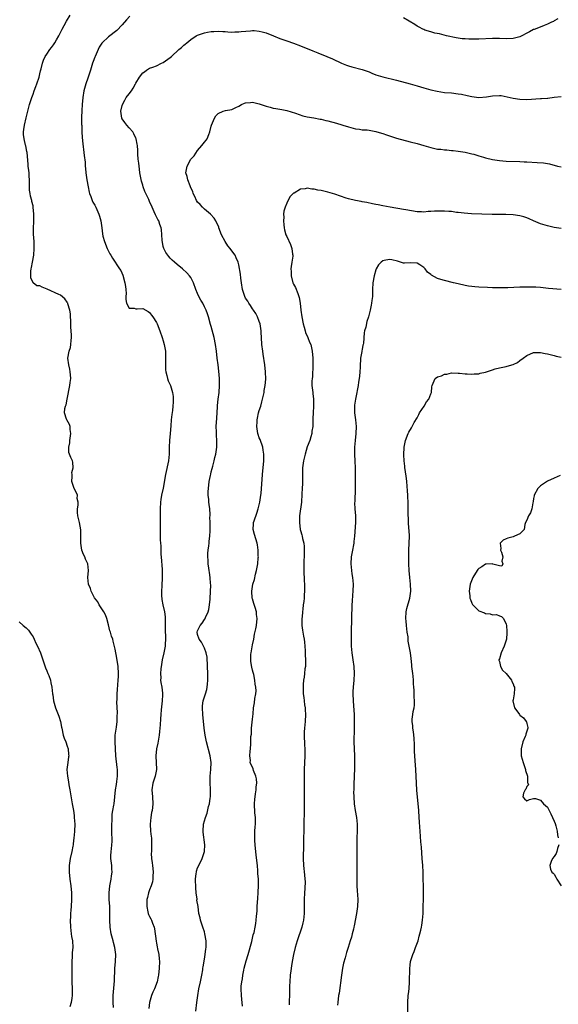
# Model space of a CAD drawing. Units: inches. Extents: x 2562000 to 2565000, y 1512000 to 1515000.
# Drawn here: x 2563355 to 2563512, y 1512610 to 1512898 of the extents above; entities that cross this region are included whole.
import ezdxf

# ---------------------------------------------------------------- set-up
doc = ezdxf.new("R2010")
doc.units = ezdxf.units.IN
doc.header["$MEASUREMENT"] = 0
doc.layers.add('LD25621512_10ft', color=111, linetype='Continuous')

msp = doc.modelspace()

# ---------------------------------------------------------------- linework, layer by layer
at = {"layer": 'LD25621512_10ft'}
for points, elevation in [([(2563382.51, 1512609.49), (2563382.39, 1512611), (2563382.39, 1512612.39), (2563382.34, 1512613), (2563382.73, 1512617.27), (2563382.88, 1512620.88), (2563383.08, 1512623), (2563383.14, 1512625), (2563382.85, 1512627), (2563382.46, 1512628.46), (2563382.34, 1512629), (2563381.83, 1512631), (2563381.5, 1512633), (2563381.42, 1512635), (2563381.45, 1512637), (2563381.36, 1512639), (2563381.21, 1512641), (2563381.18, 1512643), (2563381.39, 1512645), (2563381.5, 1512645.5), (2563381.79, 1512647), (2563381.93, 1512647.93), (2563382.05, 1512649), (2563381.98, 1512650.02), (2563381.95, 1512651), (2563381.74, 1512653), (2563381.74, 1512653.74), (2563381.78, 1512655), (2563381.85, 1512655.85), (2563381.99, 1512657), (2563382.06, 1512657.94), (2563382.07, 1512659), (2563382.01, 1512660.01), (2563381.95, 1512663), (2563382.04, 1512664.04), (2563382.06, 1512665), (2563382.11, 1512665.89), (2563382.32, 1512667), (2563382.59, 1512668.59), (2563382.63, 1512669), (2563383.1, 1512673), (2563383.36, 1512674.64), (2563383.43, 1512675.43), (2563383.62, 1512677), (2563383.62, 1512679), (2563383.57, 1512679.57), (2563383.19, 1512683), (2563382.94, 1512687), (2563382.97, 1512689), (2563383.25, 1512690.75), (2563383.32, 1512691.32), (2563383.55, 1512693), (2563383.57, 1512694.43), (2563383.63, 1512695.63), (2563383.43, 1512698.57), (2563383.51, 1512699.51), (2563383.53, 1512701), (2563383.65, 1512702.35), (2563383.69, 1512703.69), (2563383.84, 1512705), (2563383.92, 1512706.08), (2563383.94, 1512707), (2563383.85, 1512709), (2563383.48, 1512711.48), (2563383, 1512714.12), (2563382.42, 1512716.42), (2563382.24, 1512717), (2563381.91, 1512717.91), (2563381.59, 1512719), (2563381.44, 1512719.44), (2563381, 1512721.15), (2563380.55, 1512723), (2563380.13, 1512724.13), (2563379.67, 1512725), (2563378.33, 1512727), (2563377.87, 1512727.87), (2563376.95, 1512729.05), (2563375.94, 1512731), (2563375.76, 1512731.76), (2563375.18, 1512733), (2563375, 1512735), (2563375.19, 1512737), (2563374.96, 1512739), (2563374.35, 1512740.35), (2563374.11, 1512741), (2563373.73, 1512741.73), (2563373.26, 1512743), (2563372.9, 1512745), (2563372.91, 1512747), (2563372.9, 1512748.9), (2563372.52, 1512751), (2563372.08, 1512753), (2563372.01, 1512753.99), (2563371.97, 1512755), (2563372.13, 1512756.13), (2563372.13, 1512757), (2563371.92, 1512758.08), (2563371.94, 1512759), (2563371.72, 1512759.72), (2563370.97, 1512761), (2563370.36, 1512763), (2563370.45, 1512764.45), (2563370.39, 1512765), (2563370.36, 1512765.64), (2563370.73, 1512767), (2563370.64, 1512768.64), (2563370.53, 1512769), (2563370, 1512770), (2563369.47, 1512771.47), (2563369.43, 1512773), (2563369.75, 1512774.25), (2563369.78, 1512775), (2563370.04, 1512777), (2563369.81, 1512778.19), (2563369.8, 1512779), (2563369.63, 1512779.63), (2563368.84, 1512781), (2563368.79, 1512781.21), (2563368.21, 1512783), (2563368.27, 1512784.27), (2563368.46, 1512785), (2563368.65, 1512785.35), (2563368.92, 1512787), (2563369.72, 1512791), (2563369.87, 1512791.87), (2563370, 1512793), (2563369.89, 1512794.11), (2563369.88, 1512795), (2563369.76, 1512795.76), (2563369.4, 1512797), (2563369.13, 1512799), (2563369.51, 1512801), (2563369.89, 1512802.11), (2563370.06, 1512803), (2563370.1, 1512804.1), (2563370.23, 1512805), (2563370.22, 1512805.78), (2563370.04, 1512808.04), (2563369.99, 1512809.99), (2563369.92, 1512811), (2563369.91, 1512811.91), (2563369.7, 1512813), (2563369.16, 1512814.84), (2563369.14, 1512815), (2563369.1, 1512815.1), (2563369, 1512815.29), (2563368.28, 1512816.28), (2563367, 1512817.31), (2563366.49, 1512817.51), (2563363.12, 1512819.12), (2563361.7, 1512819.7), (2563361, 1512820.07), (2563360.11, 1512820.11), (2563359.05, 1512821), (2563359, 1512821.06), (2563358.33, 1512822.33), (2563358.4, 1512823), (2563358.37, 1512824.37), (2563358.5, 1512825), (2563358.6, 1512825.4), (2563358.85, 1512827), (2563359.2, 1512829), (2563359.34, 1512831), (2563359.29, 1512833), (2563359.17, 1512835.17), (2563359.14, 1512837), (2563359.22, 1512838.78), (2563359.2, 1512839.2), (2563359.27, 1512841), (2563359.08, 1512843), (2563359, 1512843.39), (2563358.67, 1512844.67), (2563358.61, 1512845), (2563358.28, 1512846.28), (2563358.16, 1512847), (2563358.02, 1512848.02), (2563357.94, 1512849), (2563357.94, 1512850.06), (2563357.84, 1512853), (2563357.74, 1512853.74), (2563357.63, 1512855), (2563357.56, 1512855.56), (2563357.27, 1512859), (2563357.24, 1512859.24), (2563356.88, 1512860.88), (2563356.84, 1512861.16), (2563356.38, 1512863), (2563356.26, 1512864.26), (2563356.24, 1512865), (2563356.34, 1512865.66), (2563356.51, 1512867), (2563357, 1512869.14), (2563357.5, 1512871), (2563358.02, 1512873), (2563358.61, 1512875), (2563359, 1512875.99), (2563359.35, 1512877), (2563359.81, 1512878.19), (2563360.09, 1512879), (2563360.75, 1512881), (2563361, 1512881.93), (2563361.2, 1512882.8), (2563361.38, 1512883.38), (2563361.79, 1512885), (2563362.09, 1512885.91), (2563362.58, 1512887), (2563363, 1512887.67), (2563363.88, 1512889), (2563364.39, 1512889.61), (2563365, 1512890.41), (2563365.4, 1512891), (2563365.89, 1512891.89), (2563366.53, 1512893), (2563367.47, 1512895), (2563368.08, 1512896.08), (2563368.72, 1512897.28), (2563369.86, 1512899)], 9160), ([(2563387.25, 1512898.75), (2563386.3, 1512897.7), (2563385, 1512896.19), (2563383.42, 1512894.58), (2563381, 1512892.73), (2563379.17, 1512891), (2563379.09, 1512890.91), (2563378.33, 1512889.67), (2563378.01, 1512889), (2563377.09, 1512887), (2563377, 1512886.77), (2563376.51, 1512885.49), (2563376.34, 1512885), (2563375.74, 1512883), (2563375.59, 1512882.41), (2563375, 1512880.63), (2563374.43, 1512879), (2563373.85, 1512877), (2563373.49, 1512875), (2563373.3, 1512873), (2563373.21, 1512871.21), (2563373.16, 1512869.16), (2563373.16, 1512867.16), (2563373.19, 1512866.81), (2563373.22, 1512865), (2563373.31, 1512863.31), (2563373.5, 1512861.5), (2563373.83, 1512859), (2563373.91, 1512858.09), (2563374.19, 1512856.19), (2563374.25, 1512855), (2563374.34, 1512854.34), (2563374.43, 1512853), (2563374.69, 1512851), (2563375.07, 1512849), (2563375.4, 1512847.4), (2563375.52, 1512847), (2563375.88, 1512846.12), (2563376.26, 1512845), (2563376.49, 1512844.49), (2563377, 1512843.62), (2563377.2, 1512843.2), (2563377.32, 1512843), (2563378.23, 1512841), (2563378.37, 1512840.37), (2563378.78, 1512839), (2563379.05, 1512837), (2563379.22, 1512835.22), (2563379.4, 1512834.6), (2563379.8, 1512833), (2563380.63, 1512831), (2563381, 1512830.19), (2563381.4, 1512829.4), (2563381.66, 1512829), (2563382.16, 1512828.16), (2563384.26, 1512825), (2563384.58, 1512824.58), (2563385.16, 1512823.16), (2563385.79, 1512821), (2563385.93, 1512819.93), (2563386.08, 1512819), (2563386.13, 1512817.87), (2563386.1, 1512817), (2563386.09, 1512816.09), (2563386.25, 1512815), (2563387, 1512813.57), (2563388.46, 1512813.54), (2563389, 1512813.37), (2563389.36, 1512813.36), (2563391, 1512813.49), (2563392.6, 1512812.6), (2563393, 1512812.3), (2563393.54, 1512811.54), (2563393.96, 1512811), (2563395, 1512809.41), (2563395.19, 1512809), (2563395.97, 1512807), (2563396.68, 1512805), (2563397, 1512804.05), (2563397.26, 1512803), (2563397.61, 1512801), (2563397.63, 1512799.63), (2563397.67, 1512799), (2563397.59, 1512797.59), (2563397.59, 1512797), (2563397.62, 1512795.62), (2563397.7, 1512795), (2563398.04, 1512793.96), (2563398.24, 1512793), (2563398.41, 1512792.41), (2563399.1, 1512791), (2563399.71, 1512789), (2563399.84, 1512787.84), (2563399.91, 1512787), (2563399.84, 1512786.16), (2563399.82, 1512785), (2563399.68, 1512783.68), (2563399.47, 1512782.53), (2563399.32, 1512781), (2563399.21, 1512779.21), (2563399.04, 1512777), (2563398.83, 1512775), (2563398.73, 1512773), (2563398.71, 1512771), (2563398.52, 1512769), (2563397.67, 1512765), (2563397.37, 1512763.37), (2563397.27, 1512762.73), (2563396.91, 1512761.09), (2563396.44, 1512759), (2563396.28, 1512757.72), (2563396.17, 1512757), (2563396.1, 1512755), (2563396.08, 1512753.92), (2563396.11, 1512753), (2563396.13, 1512749.87), (2563396.09, 1512749), (2563396.06, 1512745.94), (2563396.16, 1512745), (2563396.27, 1512744.27), (2563396.28, 1512743), (2563396.32, 1512741.68), (2563396.39, 1512741), (2563396.67, 1512737.33), (2563396.67, 1512737), (2563396.65, 1512736.65), (2563396.69, 1512735), (2563396.57, 1512732.57), (2563396.47, 1512731), (2563396.51, 1512729.49), (2563396.53, 1512729), (2563396.59, 1512728.59), (2563396.89, 1512727), (2563397.34, 1512725), (2563397.5, 1512723.5), (2563397.53, 1512723), (2563397.51, 1512722.49), (2563397.58, 1512719.58), (2563397.62, 1512717.62), (2563397.64, 1512717), (2563397.53, 1512715.53), (2563397.52, 1512715), (2563397.13, 1512713), (2563396.69, 1512711), (2563396.44, 1512709.56), (2563396.31, 1512708.31), (2563396.2, 1512707), (2563396.25, 1512705.75), (2563396.22, 1512705), (2563396.31, 1512704.31), (2563396.53, 1512703), (2563396.73, 1512701.27), (2563396.77, 1512701), (2563396.78, 1512700.78), (2563396.69, 1512699), (2563396.35, 1512696.35), (2563396.24, 1512695), (2563396.22, 1512693.78), (2563396.05, 1512692.05), (2563396.02, 1512691), (2563395.92, 1512690.08), (2563395.77, 1512689), (2563395.36, 1512686.64), (2563395.03, 1512685), (2563394.83, 1512683), (2563395.01, 1512679), (2563394.59, 1512677), (2563393.91, 1512675), (2563393.64, 1512673), (2563393.8, 1512671), (2563393.93, 1512669), (2563393.84, 1512667.84), (2563393.73, 1512667), (2563393.58, 1512666.42), (2563393.34, 1512665), (2563393.12, 1512663), (2563393.25, 1512661), (2563393.45, 1512659.45), (2563393.53, 1512659), (2563393.54, 1512658.46), (2563393.6, 1512657), (2563393.59, 1512655.59), (2563393.52, 1512655), (2563393.49, 1512654.51), (2563393.59, 1512653), (2563393.76, 1512651.76), (2563393.81, 1512651), (2563393.92, 1512650.08), (2563394.02, 1512649), (2563393.94, 1512647.94), (2563393.96, 1512647), (2563393.83, 1512646.17), (2563393.45, 1512645), (2563393, 1512643.86), (2563392.69, 1512643), (2563392.34, 1512641.66), (2563392.22, 1512641), (2563392.23, 1512640.23), (2563392.18, 1512639), (2563392.53, 1512637.47), (2563392.62, 1512637), (2563392.71, 1512636.71), (2563393, 1512636.12), (2563393.38, 1512635.38), (2563393.56, 1512635), (2563393.84, 1512634.16), (2563394.31, 1512633), (2563394.45, 1512632.45), (2563394.88, 1512628.88), (2563395, 1512628.32), (2563395.2, 1512627.2), (2563395.32, 1512626.68), (2563395.65, 1512625), (2563395.78, 1512623.78), (2563395.84, 1512623), (2563395.81, 1512621), (2563395.59, 1512619), (2563395.47, 1512618.53), (2563395.16, 1512617), (2563394.42, 1512615), (2563393.97, 1512614.03), (2563393.6, 1512613), (2563392.99, 1512611), (2563392.73, 1512609.27)], 9170), ([(2563512.01, 1512897.99), (2563511, 1512897.37), (2563510.76, 1512897.24), (2563510.23, 1512897), (2563509, 1512896.39), (2563508.08, 1512896.08), (2563505.49, 1512895), (2563505.13, 1512894.87), (2563505, 1512894.84), (2563503.82, 1512894.18), (2563503, 1512893.79), (2563501.53, 1512893), (2563501, 1512892.76), (2563499, 1512892.26), (2563497, 1512892.15), (2563495, 1512892.2), (2563493, 1512892.22), (2563489, 1512892.07), (2563488.06, 1512892.06), (2563486.07, 1512892.07), (2563485, 1512892.14), (2563484.16, 1512892.16), (2563482.39, 1512892.39), (2563479.6, 1512893), (2563477.56, 1512893.56), (2563476.19, 1512893.81), (2563475, 1512894.15), (2563473.29, 1512894.71), (2563473, 1512894.82), (2563472.64, 1512895), (2563471.59, 1512895.59), (2563471, 1512895.87), (2563470.32, 1512896.32), (2563467, 1512898.31)], 9170), ([(2563406.46, 1512608.46), (2563406.78, 1512611), (2563407.02, 1512613), (2563407.35, 1512615), (2563407.81, 1512617), (2563408.24, 1512619), (2563408.51, 1512620.51), (2563408.57, 1512621), (2563408.59, 1512621.41), (2563409, 1512623.68), (2563409.21, 1512625), (2563409.39, 1512626.61), (2563409.48, 1512627), (2563409.5, 1512627.5), (2563409.48, 1512629), (2563409.15, 1512631), (2563409, 1512631.6), (2563408.5, 1512633), (2563407.84, 1512635), (2563407.71, 1512635.71), (2563407.4, 1512637), (2563407.12, 1512639), (2563406.8, 1512640.8), (2563406.83, 1512641.17), (2563406.61, 1512643), (2563406.48, 1512644.48), (2563406.43, 1512647), (2563406.62, 1512648.62), (2563406.65, 1512649), (2563406.71, 1512649.29), (2563407, 1512650.27), (2563407.32, 1512651), (2563408.33, 1512653), (2563409, 1512655), (2563409.12, 1512657), (2563408.67, 1512660.67), (2563408.64, 1512661), (2563408.75, 1512663), (2563409, 1512663.96), (2563409.29, 1512665), (2563409.78, 1512666.22), (2563410.19, 1512668.19), (2563410.45, 1512669), (2563410.65, 1512670.65), (2563410.74, 1512671), (2563410.73, 1512672.73), (2563410.78, 1512673.22), (2563410.66, 1512675), (2563410.66, 1512676.66), (2563410.68, 1512677), (2563410.86, 1512679), (2563410.96, 1512681), (2563410.68, 1512683), (2563409.6, 1512687), (2563409.2, 1512689), (2563408.93, 1512691), (2563408.54, 1512695), (2563408.42, 1512697), (2563408.47, 1512697.53), (2563408.66, 1512699), (2563409, 1512700.2), (2563409.26, 1512701), (2563409.66, 1512702.34), (2563409.82, 1512703), (2563409.9, 1512703.9), (2563410.02, 1512705), (2563410.01, 1512705.99), (2563409.97, 1512707), (2563409.87, 1512709), (2563409.87, 1512709.87), (2563409.76, 1512711), (2563409.78, 1512711.78), (2563409.52, 1512713), (2563409, 1512714.36), (2563408.72, 1512715), (2563408.11, 1512716.11), (2563407.44, 1512717), (2563407, 1512718.32), (2563406.87, 1512719), (2563407, 1512719.44), (2563407.72, 1512721), (2563408.36, 1512721.64), (2563409, 1512722.7), (2563409.15, 1512722.85), (2563409.28, 1512723.28), (2563410.09, 1512725), (2563410.31, 1512725.69), (2563410.5, 1512727), (2563410.64, 1512728.64), (2563410.7, 1512729), (2563410.8, 1512730.8), (2563410.84, 1512732.84), (2563410.78, 1512733.22), (2563410.69, 1512735), (2563410.49, 1512736.49), (2563410.37, 1512737), (2563410.25, 1512737.75), (2563410.07, 1512739), (2563410.06, 1512740.06), (2563409.96, 1512741), (2563409.94, 1512742.06), (2563410.07, 1512743), (2563410.27, 1512744.27), (2563410.33, 1512745), (2563410.42, 1512745.58), (2563410.59, 1512747), (2563410.63, 1512748.63), (2563410.7, 1512749), (2563410.62, 1512750.62), (2563410.67, 1512751), (2563410.61, 1512752.61), (2563410.64, 1512753), (2563410.64, 1512753.36), (2563410.54, 1512755), (2563410.33, 1512756.33), (2563410.29, 1512757), (2563410.26, 1512757.74), (2563410.09, 1512759), (2563410.07, 1512760.07), (2563410.13, 1512761), (2563410.4, 1512763), (2563410.78, 1512764.78), (2563410.84, 1512765.16), (2563411, 1512765.77), (2563411.23, 1512766.77), (2563411.47, 1512767.47), (2563411.85, 1512769), (2563412.03, 1512769.97), (2563412.33, 1512771), (2563412.58, 1512773), (2563412.6, 1512773.4), (2563412.59, 1512775), (2563412.47, 1512776.47), (2563412.48, 1512777.52), (2563412.44, 1512779), (2563412.56, 1512781.44), (2563412.81, 1512784.81), (2563412.82, 1512785.18), (2563413.02, 1512786.98), (2563413.26, 1512789), (2563413.38, 1512791), (2563413.37, 1512791.37), (2563413.35, 1512793), (2563413.2, 1512795.2), (2563412.98, 1512797.02), (2563412.72, 1512799), (2563412.49, 1512801), (2563412.24, 1512803), (2563411.85, 1512805), (2563411, 1512808.22), (2563410.79, 1512808.79), (2563410.21, 1512811), (2563409.93, 1512811.93), (2563409.53, 1512813), (2563409, 1512813.95), (2563408.48, 1512815), (2563407.94, 1512815.94), (2563407.38, 1512817), (2563407, 1512817.8), (2563406.52, 1512819), (2563405.78, 1512821), (2563405.55, 1512821.55), (2563405, 1512822.52), (2563404.68, 1512823), (2563403.89, 1512823.89), (2563402.63, 1512825), (2563401, 1512826.32), (2563400.25, 1512827), (2563399.61, 1512827.61), (2563399, 1512828.16), (2563398.6, 1512828.6), (2563398.28, 1512829), (2563397.78, 1512829.78), (2563397.14, 1512831), (2563397, 1512831.56), (2563396.64, 1512833.36), (2563396.49, 1512836.49), (2563396.36, 1512837), (2563395.98, 1512838.02), (2563395.67, 1512839), (2563395.43, 1512839.43), (2563394.75, 1512840.75), (2563394.35, 1512841.65), (2563393.72, 1512843), (2563393, 1512844.71), (2563392.77, 1512845.23), (2563391.63, 1512847.63), (2563391.13, 1512849), (2563391, 1512849.49), (2563390.62, 1512850.62), (2563390.18, 1512853), (2563390.08, 1512854.08), (2563389.91, 1512855), (2563389.88, 1512855.88), (2563389.68, 1512857), (2563389.54, 1512858.46), (2563389.55, 1512859.55), (2563389.47, 1512861), (2563389.4, 1512861.4), (2563389.08, 1512863), (2563389, 1512863.13), (2563388.41, 1512864.41), (2563388.1, 1512865), (2563387, 1512866.16), (2563386.37, 1512867), (2563385.76, 1512867.76), (2563385, 1512868.83), (2563384.93, 1512868.93), (2563384.91, 1512869), (2563384.62, 1512871), (2563385, 1512872.72), (2563385.08, 1512873), (2563385.76, 1512874.24), (2563386.21, 1512875), (2563387, 1512876.14), (2563387.73, 1512877), (2563388.24, 1512877.76), (2563388.93, 1512879), (2563389, 1512879.17), (2563390.03, 1512881), (2563391, 1512882.22), (2563391.47, 1512882.53), (2563392.1, 1512883), (2563393, 1512883.54), (2563393.92, 1512883.92), (2563395, 1512884.3), (2563396.5, 1512885), (2563397, 1512885.22), (2563399, 1512886.65), (2563399.35, 1512887), (2563401.55, 1512889), (2563402.34, 1512889.66), (2563403, 1512890.29), (2563403.42, 1512890.58), (2563403.84, 1512891), (2563405, 1512891.98), (2563406.58, 1512893), (2563407, 1512893.25), (2563409, 1512893.94), (2563409.93, 1512894.07), (2563411, 1512894.31), (2563411.71, 1512894.29), (2563413, 1512894.37), (2563414.32, 1512894.32), (2563415, 1512894.24), (2563415.82, 1512894.18), (2563417, 1512894.13), (2563417.84, 1512894.16), (2563419, 1512894.16), (2563419.72, 1512894.28), (2563422.45, 1512894.45), (2563423, 1512894.55), (2563423.45, 1512894.55), (2563425, 1512894.41), (2563425.8, 1512894.2), (2563427, 1512893.85), (2563429.12, 1512893), (2563431, 1512892.22), (2563433, 1512891.54), (2563435, 1512890.9), (2563437, 1512890.14), (2563440.63, 1512888.63), (2563442.07, 1512888.07), (2563444.67, 1512887), (2563446.3, 1512886.3), (2563449, 1512885.04), (2563450.43, 1512884.43), (2563451, 1512884.24), (2563451.95, 1512883.95), (2563455, 1512883.18), (2563457, 1512882.47), (2563457.86, 1512882.14), (2563459, 1512881.67), (2563461, 1512881.03), (2563465, 1512880.04), (2563469, 1512879.01), (2563471, 1512878.45), (2563473, 1512877.86), (2563475, 1512877.3), (2563476.85, 1512876.85), (2563479, 1512876.52), (2563481, 1512876.34), (2563483, 1512876.14), (2563483.98, 1512875.98), (2563485.65, 1512875.65), (2563487, 1512875.32), (2563489, 1512875.06), (2563491.22, 1512875.22), (2563493, 1512875.52), (2563495, 1512875.64), (2563495.57, 1512875.57), (2563497.27, 1512875.27), (2563499, 1512874.79), (2563501, 1512874.5), (2563503, 1512874.49), (2563507, 1512874.71), (2563507.3, 1512874.71), (2563509, 1512874.85), (2563509.15, 1512874.85), (2563511, 1512875.13), (2563513, 1512875.31)], 9180), ([(2563420.1, 1512609.9), (2563419.92, 1512611.92), (2563419.76, 1512613), (2563419.7, 1512615), (2563419.73, 1512615.73), (2563419.87, 1512617), (2563420.06, 1512617.94), (2563420.18, 1512619), (2563420.46, 1512620.46), (2563420.58, 1512621), (2563421.16, 1512623.16), (2563421.72, 1512625), (2563422.77, 1512628.77), (2563423.25, 1512630.75), (2563423.45, 1512631.45), (2563423.78, 1512633), (2563423.94, 1512634.06), (2563424.11, 1512635), (2563424.19, 1512636.19), (2563424.33, 1512637.67), (2563424.38, 1512639), (2563424.56, 1512641.44), (2563424.7, 1512643), (2563424.79, 1512645.21), (2563424.74, 1512647), (2563424.61, 1512648.61), (2563424.61, 1512649), (2563424.58, 1512649.42), (2563424.42, 1512651), (2563424.06, 1512653.94), (2563423.96, 1512655), (2563423.9, 1512655.9), (2563423.79, 1512657), (2563423.71, 1512658.29), (2563423.69, 1512659), (2563423.73, 1512661), (2563423.79, 1512662.21), (2563423.85, 1512663), (2563423.88, 1512663.88), (2563423.86, 1512665), (2563423.72, 1512666.28), (2563423.55, 1512669), (2563423.72, 1512670.28), (2563423.76, 1512671), (2563423.89, 1512671.89), (2563424.09, 1512673), (2563424.12, 1512673.88), (2563424.25, 1512675), (2563424.2, 1512676.2), (2563423.98, 1512677), (2563423.29, 1512678.71), (2563423.19, 1512679.19), (2563423, 1512679.66), (2563422.56, 1512680.56), (2563422.33, 1512681), (2563422.38, 1512681.62), (2563422.28, 1512683), (2563422.34, 1512684.34), (2563422.47, 1512685), (2563422.48, 1512686.48), (2563422.56, 1512687), (2563422.57, 1512688.57), (2563422.68, 1512689.32), (2563422.76, 1512691), (2563423, 1512693.65), (2563423.17, 1512695.17), (2563423.35, 1512697), (2563423.58, 1512698.43), (2563423.72, 1512699.72), (2563423.99, 1512701), (2563424.09, 1512701.91), (2563424.01, 1512703), (2563423.83, 1512703.83), (2563423.73, 1512705), (2563423.36, 1512706.64), (2563423.24, 1512707.24), (2563423, 1512707.97), (2563422.79, 1512708.79), (2563422.52, 1512710.52), (2563422.49, 1512711), (2563422.57, 1512712.57), (2563422.61, 1512713), (2563423, 1512715.3), (2563423.36, 1512717), (2563423.58, 1512718.42), (2563423.97, 1512719.97), (2563424.17, 1512721), (2563424.41, 1512723), (2563424.22, 1512724.22), (2563424.14, 1512725), (2563423.77, 1512726.23), (2563423.39, 1512727.39), (2563423, 1512728.79), (2563422.94, 1512728.94), (2563422.77, 1512731), (2563423.11, 1512733), (2563423.58, 1512734.42), (2563423.93, 1512735.93), (2563424.22, 1512737), (2563424.54, 1512739), (2563424.71, 1512740.71), (2563424.72, 1512741), (2563424.7, 1512741.3), (2563424.71, 1512743), (2563424.49, 1512744.49), (2563424.4, 1512745), (2563423.57, 1512747.57), (2563423.23, 1512749), (2563423.35, 1512750.65), (2563423.34, 1512751), (2563423.49, 1512751.49), (2563424.23, 1512753.77), (2563424.67, 1512755), (2563425.17, 1512757), (2563425.48, 1512759), (2563425.54, 1512759.54), (2563425.68, 1512761), (2563425.75, 1512762.25), (2563425.95, 1512765), (2563426.34, 1512769), (2563426.35, 1512769.65), (2563426.34, 1512771), (2563426.12, 1512772.12), (2563425.99, 1512773), (2563425.23, 1512775.23), (2563425, 1512775.78), (2563424.69, 1512776.69), (2563424.61, 1512777), (2563424.32, 1512779), (2563424.4, 1512780.4), (2563424.41, 1512781), (2563424.49, 1512781.51), (2563424.8, 1512783), (2563425, 1512783.74), (2563425.4, 1512785), (2563425.77, 1512786.23), (2563426.37, 1512789), (2563426.45, 1512789.55), (2563426.71, 1512791), (2563426.89, 1512792.89), (2563426.84, 1512795), (2563426.61, 1512797), (2563426.1, 1512800.1), (2563425.99, 1512801), (2563425.78, 1512803), (2563425.64, 1512805), (2563425.56, 1512806.44), (2563425.51, 1512807), (2563425.21, 1512809), (2563425, 1512809.63), (2563424.49, 1512811), (2563423.97, 1512811.97), (2563423.29, 1512813), (2563423, 1512813.38), (2563422.38, 1512814.38), (2563421.96, 1512815), (2563421.61, 1512815.61), (2563421, 1512816.52), (2563420.75, 1512817), (2563420.12, 1512819), (2563419.85, 1512821), (2563419.64, 1512822.36), (2563419.5, 1512823.5), (2563419, 1512826.2), (2563418.8, 1512827), (2563418.29, 1512828.29), (2563417.97, 1512829), (2563417, 1512830.32), (2563416.48, 1512831), (2563415.77, 1512831.77), (2563415, 1512833), (2563414.01, 1512835), (2563413.21, 1512837), (2563413.16, 1512837.16), (2563412.3, 1512839), (2563411.84, 1512839.84), (2563410.77, 1512841), (2563409, 1512842.48), (2563408.44, 1512843), (2563407.78, 1512843.78), (2563407, 1512844.52), (2563406.65, 1512845), (2563406.17, 1512846.17), (2563405.68, 1512847), (2563405.58, 1512847.58), (2563405, 1512848.69), (2563404.93, 1512848.93), (2563404.79, 1512849.21), (2563404.14, 1512851), (2563403.94, 1512851.94), (2563403.61, 1512853), (2563403.91, 1512855), (2563405, 1512857), (2563405.95, 1512858.05), (2563407, 1512859.52), (2563408.28, 1512861), (2563409, 1512862.02), (2563409.46, 1512862.54), (2563409.75, 1512863), (2563410.27, 1512864.27), (2563410.61, 1512865), (2563411, 1512866.62), (2563411.09, 1512866.91), (2563411.91, 1512869), (2563412.34, 1512869.66), (2563413, 1512870.32), (2563414.49, 1512871), (2563415.18, 1512871.19), (2563417, 1512871.57), (2563418.14, 1512872.14), (2563419, 1512872.54), (2563419.85, 1512873), (2563420.66, 1512873.34), (2563421, 1512873.45), (2563422.41, 1512873.59), (2563423, 1512873.63), (2563425, 1512873.19), (2563425.56, 1512873), (2563427, 1512872.45), (2563428.16, 1512872.16), (2563429, 1512871.9), (2563429.81, 1512871.81), (2563431, 1512871.6), (2563431.53, 1512871.53), (2563433, 1512871.26), (2563435.54, 1512870.46), (2563437.67, 1512869.67), (2563439, 1512869.4), (2563440.93, 1512869.07), (2563442.72, 1512868.72), (2563443, 1512868.68), (2563444.35, 1512868.35), (2563445, 1512868.21), (2563447.54, 1512867.54), (2563449.1, 1512867.1), (2563449.4, 1512867), (2563451, 1512866.44), (2563453, 1512865.9), (2563454.25, 1512865.75), (2563455, 1512865.64), (2563456.45, 1512865.55), (2563457, 1512865.49), (2563459, 1512865.15), (2563460.61, 1512864.61), (2563461, 1512864.51), (2563462.1, 1512864.1), (2563463, 1512863.8), (2563465, 1512863.19), (2563469, 1512862.14), (2563471, 1512861.57), (2563472.98, 1512860.98), (2563475, 1512860.43), (2563476.18, 1512860.18), (2563477, 1512860), (2563477.91, 1512859.91), (2563479, 1512859.71), (2563479.71, 1512859.71), (2563481, 1512859.54), (2563481.55, 1512859.55), (2563483, 1512859.38), (2563485, 1512859.09), (2563487, 1512858.61), (2563487.54, 1512858.46), (2563489, 1512857.99), (2563490.42, 1512857.58), (2563491, 1512857.39), (2563493, 1512856.93), (2563495, 1512856.65), (2563497, 1512856.5), (2563501, 1512856.35), (2563502.28, 1512856.28), (2563503, 1512856.25), (2563506.07, 1512856.07), (2563507.92, 1512855.92), (2563509.63, 1512855.63), (2563512, 1512855), (2563513, 1512854.76)], 9190), ([(2563513, 1512836.83), (2563511, 1512837.13), (2563509.46, 1512837.46), (2563509, 1512837.54), (2563507, 1512838.13), (2563505, 1512839.01), (2563503.65, 1512839.65), (2563503, 1512839.91), (2563502.18, 1512840.18), (2563501, 1512840.53), (2563499, 1512840.78), (2563496.85, 1512840.85), (2563492.94, 1512840.94), (2563486.89, 1512841.11), (2563484.75, 1512841.25), (2563483, 1512841.47), (2563482.5, 1512841.5), (2563481, 1512841.72), (2563480.25, 1512841.75), (2563479, 1512841.84), (2563478.13, 1512841.87), (2563477, 1512841.85), (2563476.12, 1512841.88), (2563475, 1512841.75), (2563474.21, 1512841.79), (2563473, 1512841.61), (2563472.31, 1512841.69), (2563471, 1512841.68), (2563467.77, 1512842.23), (2563467, 1512842.39), (2563463.17, 1512843), (2563461, 1512843.46), (2563459.69, 1512843.69), (2563459, 1512843.85), (2563458.02, 1512844.02), (2563456.37, 1512844.37), (2563455, 1512844.58), (2563454.68, 1512844.68), (2563453, 1512844.96), (2563451, 1512845.49), (2563450.3, 1512845.7), (2563447, 1512846.79), (2563445, 1512847.38), (2563443, 1512847.86), (2563442.03, 1512848.03), (2563441, 1512848.29), (2563440.32, 1512848.32), (2563439, 1512848.56), (2563438.41, 1512848.41), (2563437, 1512848.28), (2563435.15, 1512847.15), (2563435, 1512847.08), (2563434.9, 1512847), (2563433.92, 1512846.08), (2563433, 1512844.21), (2563432.51, 1512843), (2563432.13, 1512841.87), (2563432.08, 1512841), (2563432.11, 1512840.11), (2563432.03, 1512839), (2563432.14, 1512837.86), (2563432.25, 1512837), (2563432.39, 1512836.39), (2563432.77, 1512835), (2563433, 1512834.46), (2563434.11, 1512832.11), (2563434.52, 1512831), (2563434.7, 1512829.3), (2563434.75, 1512829), (2563434.74, 1512828.74), (2563434.48, 1512827), (2563434.25, 1512825.75), (2563434.19, 1512825), (2563434.24, 1512824.24), (2563434.26, 1512823), (2563434.79, 1512821), (2563435, 1512820.52), (2563435.59, 1512819.59), (2563436.19, 1512817.81), (2563436.55, 1512817), (2563436.64, 1512816.64), (2563436.92, 1512815), (2563437.15, 1512813), (2563437.42, 1512811), (2563437.8, 1512809), (2563438.03, 1512808.03), (2563438.35, 1512807), (2563438.48, 1512806.48), (2563439.15, 1512805), (2563439.68, 1512803.68), (2563439.98, 1512803), (2563440.44, 1512801), (2563440.58, 1512799), (2563440.58, 1512797), (2563440.46, 1512793.54), (2563440.38, 1512793), (2563440.31, 1512792.31), (2563440.35, 1512791), (2563440.57, 1512789), (2563440.63, 1512788.63), (2563440.77, 1512787), (2563440.76, 1512785), (2563440.67, 1512783), (2563440.63, 1512781.37), (2563440.65, 1512780.65), (2563440.58, 1512779), (2563440.34, 1512777.66), (2563440.31, 1512777), (2563440.06, 1512776.06), (2563439.74, 1512775), (2563439, 1512773.13), (2563438.33, 1512771), (2563437.86, 1512769), (2563437.59, 1512767), (2563437.55, 1512765), (2563437.58, 1512763), (2563437.57, 1512762.43), (2563437.54, 1512761), (2563437.44, 1512759.44), (2563437.44, 1512759), (2563437.28, 1512757.28), (2563437.29, 1512757), (2563436.75, 1512753), (2563436.67, 1512751), (2563436.92, 1512749), (2563437, 1512748.68), (2563437.4, 1512747.4), (2563437.49, 1512747), (2563437.61, 1512746.39), (2563437.95, 1512745), (2563438.06, 1512744.06), (2563438.1, 1512743), (2563438.11, 1512742.11), (2563438.05, 1512741), (2563438.02, 1512740.02), (2563437.96, 1512739), (2563437.94, 1512737), (2563438.06, 1512734.06), (2563438.13, 1512733), (2563438.17, 1512731), (2563438.08, 1512729.92), (2563438.05, 1512729), (2563437.96, 1512727.96), (2563437.81, 1512727), (2563437.7, 1512725.7), (2563437.59, 1512725), (2563437.49, 1512723.49), (2563437.44, 1512723), (2563437.44, 1512721), (2563437.6, 1512719.6), (2563437.88, 1512717.88), (2563438.05, 1512717), (2563438.14, 1512716.14), (2563438.28, 1512715), (2563438.38, 1512713.62), (2563438.4, 1512713), (2563438.39, 1512712.39), (2563438.46, 1512711), (2563438.42, 1512710.42), (2563438.42, 1512709), (2563438.32, 1512708.32), (2563438.22, 1512707), (2563438.12, 1512705.88), (2563437.92, 1512705), (2563437.78, 1512703.78), (2563437.74, 1512703), (2563437.82, 1512701), (2563438, 1512700), (2563438.07, 1512699), (2563438.19, 1512697.81), (2563438.33, 1512697), (2563438.38, 1512696.38), (2563438.44, 1512695), (2563438.35, 1512693), (2563438.13, 1512691), (2563438.06, 1512689.94), (2563438.04, 1512689), (2563438.16, 1512686.16), (2563438.26, 1512685), (2563438.24, 1512684.24), (2563438.26, 1512683), (2563438.12, 1512679), (2563438.11, 1512677), (2563438.12, 1512676.12), (2563438.1, 1512673.9), (2563438.12, 1512672.12), (2563438.08, 1512670.08), (2563438.08, 1512669), (2563438.05, 1512668.05), (2563438.07, 1512665.93), (2563437.98, 1512663.98), (2563437.99, 1512663), (2563437.88, 1512657), (2563437.83, 1512653), (2563437.89, 1512651), (2563438.2, 1512648.2), (2563438.31, 1512647), (2563438.34, 1512646.34), (2563438.29, 1512644.29), (2563438.18, 1512643), (2563438.1, 1512641), (2563438.09, 1512640.09), (2563438.11, 1512639), (2563438.1, 1512638.1), (2563438.12, 1512637), (2563437.91, 1512635), (2563437.73, 1512634.27), (2563437.41, 1512633), (2563436.08, 1512629), (2563435.5, 1512627), (2563434.98, 1512625), (2563434.59, 1512623), (2563434.35, 1512621.65), (2563434.2, 1512620.2), (2563434.03, 1512619), (2563433.87, 1512617), (2563433.82, 1512615.82), (2563433.82, 1512614.18), (2563433.69, 1512610.31)], 9200), ([(2563513, 1512818.98), (2563509.33, 1512819.33), (2563507, 1512819.57), (2563505.65, 1512819.65), (2563505, 1512819.71), (2563503, 1512819.73), (2563501, 1512819.65), (2563497.49, 1512819.49), (2563497, 1512819.5), (2563495.45, 1512819.45), (2563495, 1512819.48), (2563493.48, 1512819.48), (2563493, 1512819.52), (2563491.56, 1512819.56), (2563489, 1512819.69), (2563487.81, 1512819.81), (2563487, 1512819.87), (2563486.03, 1512820.03), (2563485, 1512820.18), (2563483, 1512820.64), (2563481.61, 1512821), (2563479, 1512821.61), (2563477.93, 1512821.93), (2563477, 1512822.26), (2563475.22, 1512823.22), (2563475, 1512823.42), (2563474.03, 1512824.03), (2563473.37, 1512825), (2563473, 1512825.41), (2563471.77, 1512826.23), (2563471, 1512826.71), (2563469, 1512826.75), (2563467.29, 1512826.71), (2563467, 1512826.73), (2563465.25, 1512827.25), (2563463.64, 1512827.64), (2563463, 1512827.72), (2563461.43, 1512827.44), (2563461, 1512827.37), (2563460.49, 1512827), (2563459.77, 1512826.23), (2563459.09, 1512825), (2563459, 1512824.76), (2563458.47, 1512823), (2563458.11, 1512821), (2563458.03, 1512819), (2563458.01, 1512817.99), (2563457.98, 1512817), (2563457.79, 1512815.79), (2563457.7, 1512815), (2563457.59, 1512814.41), (2563457.31, 1512813), (2563456.84, 1512811), (2563456.32, 1512809.67), (2563456.03, 1512808.03), (2563455.71, 1512807), (2563455.59, 1512806.41), (2563455.38, 1512803.38), (2563455.31, 1512803), (2563455.22, 1512802.78), (2563455, 1512801.54), (2563454.89, 1512801.11), (2563454.89, 1512800.89), (2563454.52, 1512799), (2563454.52, 1512798.52), (2563454.4, 1512797), (2563454.37, 1512796.37), (2563454.33, 1512795), (2563454.24, 1512793.76), (2563454.13, 1512793), (2563453.95, 1512791.95), (2563453.82, 1512791), (2563453.55, 1512789.55), (2563453.48, 1512789), (2563453.03, 1512787.04), (2563452.78, 1512785.22), (2563452.74, 1512785), (2563452.73, 1512784.73), (2563452.77, 1512783), (2563453.03, 1512781), (2563453.22, 1512779), (2563453.16, 1512777), (2563452.95, 1512775), (2563452.78, 1512773), (2563452.8, 1512771), (2563452.9, 1512768.9), (2563452.94, 1512767), (2563452.92, 1512765.08), (2563452.95, 1512761), (2563452.83, 1512757.17), (2563452.79, 1512756.79), (2563452.89, 1512755), (2563453.07, 1512753), (2563453.05, 1512751.05), (2563452.73, 1512747), (2563452.54, 1512745.46), (2563452.53, 1512745), (2563452.47, 1512744.47), (2563452.2, 1512743), (2563451.99, 1512742.01), (2563451.83, 1512741), (2563451.67, 1512739), (2563451.85, 1512737), (2563452.02, 1512736.02), (2563452.16, 1512735), (2563452.32, 1512733), (2563452.28, 1512731), (2563452.21, 1512729.79), (2563452.07, 1512728.07), (2563452.01, 1512727), (2563451.9, 1512723), (2563451.77, 1512719), (2563451.76, 1512717), (2563451.83, 1512715), (2563451.98, 1512713), (2563452.25, 1512711), (2563452.56, 1512709), (2563452.68, 1512707), (2563452.54, 1512705), (2563452.35, 1512703), (2563452.31, 1512701.69), (2563452.31, 1512701), (2563452.39, 1512699), (2563452.5, 1512697.5), (2563452.66, 1512695), (2563452.69, 1512693), (2563452.65, 1512689.35), (2563452.61, 1512688.61), (2563452.61, 1512687), (2563452.63, 1512685), (2563452.71, 1512683), (2563452.76, 1512680.76), (2563452.72, 1512679), (2563452.64, 1512677.36), (2563452.63, 1512676.63), (2563452.57, 1512675), (2563452.52, 1512673), (2563452.5, 1512672.5), (2563452.52, 1512671), (2563452.66, 1512669), (2563452.98, 1512667), (2563453.32, 1512665), (2563453.51, 1512663), (2563453.51, 1512661), (2563453.43, 1512659), (2563453.4, 1512657), (2563453.39, 1512653.39), (2563453.45, 1512649), (2563453.41, 1512647), (2563453.45, 1512645.45), (2563453.44, 1512645), (2563453.58, 1512643.58), (2563453.62, 1512642.38), (2563453.7, 1512641), (2563453.59, 1512639), (2563453.31, 1512637), (2563452.65, 1512633.35), (2563452.57, 1512633), (2563452.42, 1512632.42), (2563452.12, 1512631), (2563451.9, 1512630.1), (2563451.53, 1512629), (2563450.9, 1512627), (2563450.46, 1512625.54), (2563450.05, 1512624.05), (2563449.58, 1512622.42), (2563449.26, 1512621), (2563448.93, 1512619), (2563448.24, 1512613.76), (2563448.12, 1512613), (2563447.9, 1512611), (2563447.83, 1512610.17)], 9210), ([(2563468.27, 1512608.27), (2563468.29, 1512611), (2563468.42, 1512613), (2563468.49, 1512613.51), (2563468.66, 1512615), (2563468.83, 1512617), (2563468.9, 1512620.9), (2563469, 1512621.92), (2563469.13, 1512623), (2563469.74, 1512625), (2563470.13, 1512625.87), (2563470.57, 1512627), (2563471.28, 1512629), (2563471.63, 1512630.37), (2563471.83, 1512631), (2563472.13, 1512632.13), (2563472.32, 1512633), (2563472.4, 1512633.6), (2563472.63, 1512635), (2563472.77, 1512637), (2563472.83, 1512639), (2563472.86, 1512641.14), (2563472.85, 1512645), (2563472.81, 1512647), (2563472.74, 1512649), (2563472.64, 1512651), (2563472.52, 1512653), (2563472.27, 1512656.27), (2563472.11, 1512657.89), (2563471.88, 1512661), (2563471.81, 1512662.19), (2563471.69, 1512663.69), (2563471.62, 1512665), (2563471.48, 1512667), (2563470.96, 1512672.96), (2563470.82, 1512675), (2563470.64, 1512679), (2563470.46, 1512681.54), (2563470.33, 1512683), (2563470.26, 1512684.26), (2563470.23, 1512685), (2563470.21, 1512686.21), (2563470.15, 1512688.15), (2563469.97, 1512689.97), (2563469.77, 1512691), (2563469.72, 1512691.72), (2563469.58, 1512693), (2563469.61, 1512693.61), (2563469.8, 1512695), (2563469.9, 1512695.9), (2563470.13, 1512697), (2563470.22, 1512697.78), (2563470.25, 1512699), (2563470.2, 1512700.2), (2563470.2, 1512701), (2563470.11, 1512702.11), (2563470.1, 1512703), (2563469.98, 1512703.98), (2563469.95, 1512705), (2563469.84, 1512706.16), (2563469.72, 1512707), (2563469.52, 1512709), (2563469.5, 1512709.5), (2563469.32, 1512711.32), (2563469.07, 1512713), (2563468.44, 1512716.44), (2563468.36, 1512717.64), (2563468.16, 1512719), (2563467.98, 1512719.98), (2563467.88, 1512721), (2563467.8, 1512722.2), (2563467.7, 1512723), (2563467.84, 1512725), (2563468.02, 1512725.98), (2563468.92, 1512728.92), (2563469.22, 1512731), (2563469.1, 1512733), (2563468.88, 1512735), (2563468.74, 1512737), (2563468.65, 1512739), (2563468.61, 1512741), (2563468.62, 1512743), (2563468.71, 1512745), (2563468.76, 1512747), (2563468.69, 1512748.69), (2563468.63, 1512749.37), (2563468.52, 1512751), (2563468.48, 1512752.48), (2563468.43, 1512753), (2563468.41, 1512753.59), (2563468.43, 1512756.43), (2563468.33, 1512759), (2563468.26, 1512760.26), (2563468.01, 1512763), (2563467.91, 1512763.91), (2563467.51, 1512766.49), (2563467.46, 1512767), (2563467.44, 1512767.43), (2563467.27, 1512769), (2563467.19, 1512770.81), (2563467.25, 1512773), (2563467.62, 1512775), (2563468.4, 1512777), (2563468.6, 1512777.4), (2563469.34, 1512778.66), (2563470.2, 1512780.2), (2563471, 1512781.55), (2563471.5, 1512782.5), (2563471.73, 1512783), (2563473.03, 1512785), (2563473.79, 1512786.21), (2563474.42, 1512787), (2563475, 1512788.56), (2563475.23, 1512789), (2563475.34, 1512790.66), (2563475.4, 1512791), (2563476.26, 1512793), (2563477, 1512793.53), (2563478.13, 1512793.87), (2563479, 1512794.27), (2563479.68, 1512794.32), (2563481, 1512794.65), (2563483, 1512794.64), (2563483.38, 1512794.62), (2563485, 1512794.4), (2563485.6, 1512794.4), (2563487, 1512794.27), (2563487.63, 1512794.37), (2563489, 1512794.43), (2563489.42, 1512794.58), (2563491, 1512794.92), (2563493, 1512795.6), (2563493.82, 1512795.82), (2563495, 1512796.18), (2563497, 1512796.59), (2563498.63, 1512797), (2563499, 1512797.11), (2563500.3, 1512797.7), (2563501, 1512798.25), (2563501.91, 1512799), (2563503, 1512799.79), (2563505, 1512800.63), (2563506.62, 1512800.62), (2563507, 1512800.63), (2563508.33, 1512800.33), (2563509, 1512800.2), (2563511, 1512799.72), (2563511.6, 1512799.6), (2563513, 1512799.28)], 9220), ([(2563512.71, 1512764.71), (2563511, 1512763.96), (2563509, 1512763.05), (2563507, 1512761.7), (2563506.62, 1512761.38), (2563506.27, 1512761), (2563505.19, 1512759), (2563505.17, 1512758.83), (2563505, 1512758.01), (2563504.86, 1512757.14), (2563504.75, 1512756.75), (2563504.43, 1512755), (2563504.12, 1512753.88), (2563503.5, 1512753), (2563503, 1512751.75), (2563502.66, 1512751), (2563502.48, 1512750.48), (2563502.24, 1512749), (2563501, 1512747.75), (2563499.37, 1512747), (2563499, 1512746.88), (2563497.51, 1512746.49), (2563497, 1512746.27), (2563496.14, 1512745.86), (2563495.24, 1512745), (2563495.41, 1512743.41), (2563495.36, 1512743), (2563495.61, 1512742.39), (2563496.06, 1512741), (2563495.71, 1512739.71), (2563495.99, 1512739), (2563495.75, 1512738.25), (2563495, 1512738.38), (2563493.13, 1512738.87), (2563493, 1512738.95), (2563491.13, 1512738.87), (2563491, 1512738.9), (2563489.86, 1512738.14), (2563489, 1512737.63), (2563488.72, 1512737.28), (2563488.52, 1512737), (2563487.28, 1512735), (2563486.52, 1512733), (2563486.23, 1512731), (2563486.39, 1512729.61), (2563486.44, 1512729), (2563486.54, 1512728.54), (2563487, 1512727.45), (2563487.14, 1512727.14), (2563487.25, 1512727), (2563489, 1512725.3), (2563490.66, 1512724.66), (2563491, 1512724.49), (2563492.37, 1512724.37), (2563493, 1512724.13), (2563494.17, 1512724.17), (2563495, 1512723.8), (2563495.64, 1512723.64), (2563496.18, 1512723), (2563497, 1512721.34), (2563497.08, 1512721), (2563497.21, 1512719.21), (2563497.2, 1512719), (2563497.17, 1512718.83), (2563497.04, 1512717), (2563496.41, 1512715), (2563495.5, 1512713), (2563495, 1512711.27), (2563494.84, 1512711), (2563494.84, 1512710.84), (2563495, 1512710.51), (2563495.31, 1512709), (2563495.94, 1512707.94), (2563497, 1512706.93), (2563498.54, 1512705), (2563498.66, 1512704.66), (2563499, 1512703.96), (2563499.27, 1512703.27), (2563499.39, 1512703), (2563499.42, 1512702.58), (2563499.31, 1512701), (2563499, 1512699.32), (2563498.96, 1512699), (2563499.43, 1512697), (2563500.1, 1512696.1), (2563500.86, 1512695), (2563501, 1512694.84), (2563502.05, 1512694.05), (2563502.84, 1512693), (2563502.89, 1512692.89), (2563503, 1512692.42), (2563503.26, 1512691.26), (2563503.3, 1512691), (2563503.25, 1512690.75), (2563502.75, 1512689.25), (2563502.72, 1512689), (2563502.55, 1512688.55), (2563501.86, 1512687), (2563501.34, 1512685), (2563501.4, 1512683), (2563501.91, 1512681), (2563502.59, 1512679), (2563502.65, 1512678.65), (2563503.18, 1512677), (2563503.22, 1512675.22), (2563503.34, 1512675), (2563503.53, 1512674.47), (2563503, 1512674.02), (2563502.77, 1512673.23), (2563502.51, 1512673), (2563502.08, 1512672.08), (2563501.83, 1512671), (2563502.38, 1512670.38), (2563503, 1512669.81), (2563503.8, 1512670.2), (2563505, 1512670.51), (2563505.53, 1512670.47), (2563507, 1512669.99), (2563507.88, 1512669), (2563508.48, 1512668.48), (2563509, 1512667.97), (2563509.38, 1512667.38), (2563509.51, 1512667), (2563509.98, 1512666.02), (2563510.53, 1512665), (2563511, 1512663.93), (2563511.24, 1512663.24), (2563511.46, 1512662.54), (2563511.83, 1512661), (2563511.92, 1512659.92), (2563512.2, 1512659)], 9230), ([(2563355, 1512722.1), (2563356.1, 1512721), (2563357, 1512720.28), (2563357.66, 1512719.66), (2563358.11, 1512719), (2563358.5, 1512718.5), (2563359, 1512717.68), (2563359.32, 1512717), (2563359.82, 1512715.82), (2563360.28, 1512715), (2563361.21, 1512713), (2563361.83, 1512711), (2563362.61, 1512708.61), (2563363, 1512707.8), (2563363.36, 1512707), (2563363.6, 1512706.4), (2563364.12, 1512705), (2563364.23, 1512704.23), (2563364.51, 1512703), (2563364.72, 1512701), (2563364.77, 1512700.77), (2563365, 1512698.97), (2563365.55, 1512697), (2563365.98, 1512695.98), (2563366.34, 1512695), (2563366.54, 1512694.54), (2563367, 1512693), (2563367.33, 1512691.33), (2563367.37, 1512691), (2563367.83, 1512689), (2563368.12, 1512688.12), (2563368.56, 1512687), (2563369, 1512685.74), (2563369.23, 1512685), (2563369.35, 1512683.35), (2563369.4, 1512683), (2563369.36, 1512682.64), (2563369.11, 1512681), (2563368.86, 1512679), (2563369.01, 1512677), (2563369.35, 1512675.35), (2563369.47, 1512674.53), (2563369.78, 1512673), (2563370.39, 1512669), (2563370.76, 1512667), (2563371, 1512665.52), (2563371.05, 1512665), (2563371.15, 1512663), (2563371.09, 1512661), (2563371, 1512659.8), (2563370.92, 1512659), (2563370.7, 1512657.3), (2563370.7, 1512657), (2563370.64, 1512656.64), (2563370.32, 1512655), (2563369.85, 1512653), (2563369.54, 1512651), (2563369.56, 1512649), (2563369.77, 1512647), (2563370.01, 1512645), (2563370.18, 1512643), (2563370.2, 1512641.8), (2563370.21, 1512641), (2563370.12, 1512639), (2563370.03, 1512637.97), (2563369.97, 1512637), (2563369.93, 1512635.93), (2563369.86, 1512635), (2563369.9, 1512633), (2563370, 1512632), (2563370.17, 1512631), (2563370.25, 1512630.25), (2563370.49, 1512629), (2563370.57, 1512627), (2563370.46, 1512625.54), (2563370.43, 1512624.43), (2563370.35, 1512623), (2563370.34, 1512621.66), (2563370.31, 1512620.31), (2563370.33, 1512617), (2563370.4, 1512615), (2563370.4, 1512613), (2563370.28, 1512612.28), (2563370.13, 1512611), (2563369.71, 1512609.71)], 9150), ([(2563512.34, 1512657), (2563511.91, 1512655.91), (2563511.8, 1512655), (2563511.58, 1512654.42), (2563511, 1512653.54), (2563510.51, 1512653), (2563510.15, 1512652.15), (2563509.74, 1512651), (2563509.94, 1512649.94), (2563510.34, 1512649), (2563510.68, 1512648.68), (2563511, 1512648.42), (2563511.51, 1512647.51), (2563511.77, 1512647), (2563513, 1512645.04)], 9230)]:
    msp.add_lwpolyline(points, dxfattribs=dict(at, elevation=elevation))

doc.saveas('drawing.dxf')
